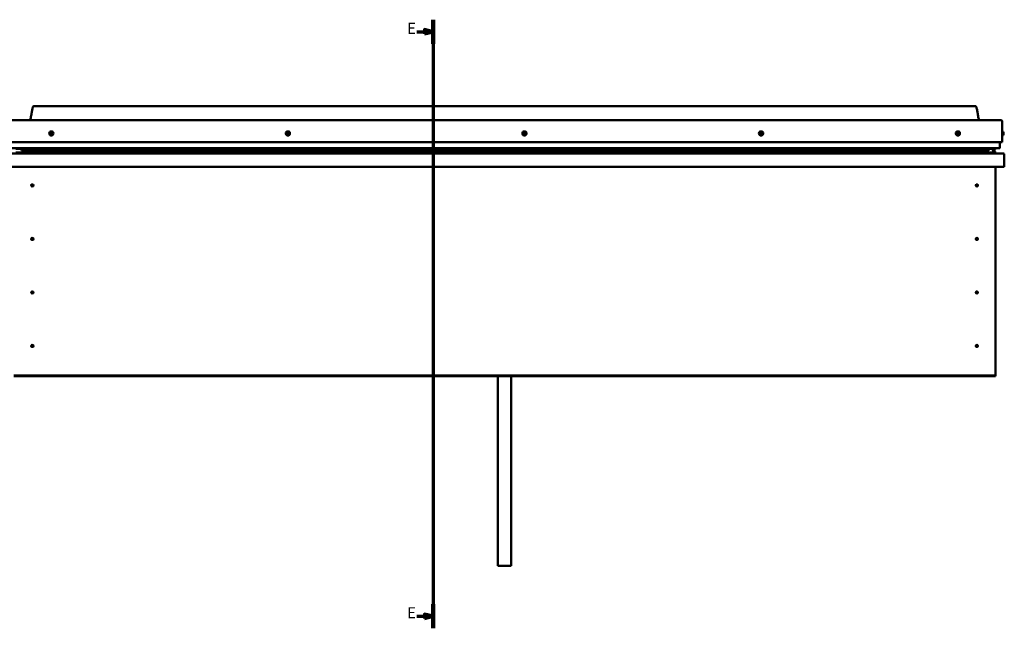
# Model space of a CAD drawing. Units: millimetres. Extents: x 23819 to 46089, y 21300 to 31364.
# Drawn here: x 24971 to 27197, y 24157 to 25533 of the extents above; entities that cross this region are included whole.
import ezdxf

# ---------------------------------------------------------------- set-up
doc = ezdxf.new("R2010")
doc.units = ezdxf.units.MM
doc.layers.add('Section Line (ISO)', color=7, linetype='Continuous', lineweight=70)
doc.layers.add('Visible (ISO)', color=7, linetype='Continuous', lineweight=50)
doc.styles.add('Label Text (ISO)', font='tahoma.ttf')

# ---------------------------------------------------------------- blocks, each defined once
blk = doc.blocks.new('2dTransSection2')
at = {"layer": 'Section Line (ISO)', "linetype": 'Continuous'}
for p, q in [((179.61, 622.19), (179.61, 346.9)), ((172.21, 616.73), (175.61, 616.73)), ((179.61, 616.73), (175.61, 617.73)), ((175.61, 617.73), (175.61, 615.73)), ((175.61, 616.73), (179.61, 616.73)), ((175.61, 615.73), (179.61, 616.73)), ((172.21, 352.36), (175.61, 352.36)), ((179.61, 352.36), (175.61, 353.36)), ((175.61, 353.36), (175.61, 351.36)), ((175.61, 352.36), (179.61, 352.36)), ((175.61, 351.36), (179.61, 352.36))]:
    blk.add_line(p, q, dxfattribs=at)
at = {"layer": 'Section Line (ISO)', "linetype": 'Continuous', "lineweight": 140}
for p, q in [((179.61, 622.19), (179.61, 611.27)), ((179.61, 357.82), (179.61, 346.9))]:
    blk.add_line(p, q, dxfattribs=at)
at = {"layer": 'Section Line (ISO)', "linetype": 'Continuous', "flags": 128}
for points in [[(175.61, 615.73), (179.61, 616.73), (175.61, 617.73), (175.61, 615.73)], [(175.61, 351.36), (179.61, 352.36), (175.61, 353.36), (175.61, 351.36)]]:
    blk.add_lwpolyline(points, dxfattribs=at)
at = {"layer": 'Section Line (ISO)'}
for points in [[(175.61, 615.73), (179.61, 616.73), (175.61, 617.73), (175.61, 615.73)], [(175.61, 351.36), (179.61, 352.36), (175.61, 353.36), (175.61, 351.36)]]:
    blk.add_solid(points, dxfattribs=at)
at = {"layer": 'Section Line (ISO)', "char_height": 5, "attachment_point": 7, "line_spacing_factor": 3.121614, "style": 'Label Text (ISO)'}
for insert in [(167.76, 614.23), (167.76, 349.86)]:
    blk.add_mtext('E', dxfattribs=dict(at, insert=insert))

msp = doc.modelspace()

# ---------------------------------------------------------------- linework, layer by layer
at = {"layer": 'Visible (ISO)'}
for p, q in [((25002.2, 25337.6), (27132.2, 25337.6)), ((24944.7, 25306.1), (27189.7, 25306.1)), ((27192.2, 25303.6), (27192.2, 25256.1)), ((27192.2, 25256.1), (27192.2, 25303.6)), ((27194.1, 25280.9), (27192.2, 25280.9)), ((27194.1, 25271.4), (27192.2, 25271.4)), ((27195.5, 25278.1), (27195.5, 25278.3)), ((27195.5, 25278.3), (27195.5, 25278.3)), ((27195.5, 25278.1), (27195.5, 25276.7)), ((27195.5, 25276.7), (27195.5, 25276.3)), ((27195.5, 25276.3), (27195.5, 25274.6)), ((27195.5, 25274.6), (27195.5, 25274.5)), ((27195.5, 25274.5), (27195.5, 25274.4)), ((27195.5, 25274.5), (27195.5, 25274.5)), ((27195.5, 25274.3), (27195.5, 25274.4)), ((27195.5, 25274.3), (27195.5, 25273.9)), ((24942.2, 25256.1), (27192.2, 25256.1)), ((27187.2, 25256.1), (27187.2, 25243.6)), ((27187.2, 25243.6), (27187.2, 25256.1)), ((24938.8, 25230.6), (27195.6, 25230.6)), ((24948.2, 25242.6), (27186.2, 25242.6)), ((24962.2, 25242.6), (27175.2, 25242.6)), ((24962.2, 25241.9), (27175.2, 25241.9)), ((24962.2, 25241.2), (27175.2, 25241.2)), ((24962.2, 25232.7), (27175.2, 25232.7)), ((24963.3, 25232.6), (25015.7, 25232.6)), ((24975, 25237.3), (27162.6, 25237.3)), ((25015.7, 25230.7), (25015.7, 25232.7)), ((25015.7, 25232.7), (25015.7, 25230.7)), ((27118.7, 25230.7), (27118.7, 25232.7)), ((27118.7, 25232.6), (27174.3, 25232.6)), ((27171.2, 25237.3), (27171.2, 25237.3)), ((27171.2, 25237.3), (27175.2, 25237.3)), ((27175.2, 25242.5), (27175.6, 25242.6)), ((27175.2, 25242.6), (27175.2, 25242.6)), ((27176.1, 25241.9), (27175.2, 25241.7)), ((27175.2, 25241.2), (27175.2, 25241.9)), ((27175.2, 25241.2), (27175.2, 25237.3)), ((27175.2, 25239.6), (27176.1, 25239.9)), ((27176.1, 25239.9), (27176.1, 25241.9)), ((27176.1, 25239.9), (27176.1, 25239.9)), ((27176.3, 25233), (27176.3, 25235)), ((27176.4, 25240.3), (27176.4, 25242.3)), ((27197.2, 25229), (27197.2, 25229.1)), ((27197.2, 25229.1), (27197.2, 25229.1)), ((27197.2, 25229), (27197.2, 25200.6)), ((27197.2, 25200.6), (24937.2, 25200.6)), ((27177.2, 25200.6), (27177.2, 24730.6)), ((24998.3, 25160.7), (24998.4, 25160.5)), ((24998.4, 25160.5), (24999.2, 25158.6)), ((27134.3, 25160.7), (27134.4, 25160.5)), ((27134.4, 25160.5), (27135.2, 25158.6)), ((25000.1, 25156.7), (24999.2, 25158.6)), ((25000.2, 25156.5), (25000.1, 25156.7)), ((27136.1, 25156.7), (27135.2, 25158.6)), ((27136.2, 25156.5), (27136.1, 25156.7)), ((24998.3, 25039.7), (24998.4, 25039.5)), ((24998.4, 25039.5), (24999.2, 25037.6)), ((25000.1, 25035.7), (24999.2, 25037.6)), ((25000.2, 25035.5), (25000.1, 25035.7)), ((27134.3, 25039.7), (27134.4, 25039.5)), ((27134.4, 25039.5), (27135.2, 25037.6)), ((27136.1, 25035.7), (27135.2, 25037.6)), ((27136.2, 25035.5), (27136.1, 25035.7)), ((24998.3, 24918.7), (24998.4, 24918.5)), ((24998.4, 24918.5), (24999.2, 24916.6)), ((25000.1, 24914.7), (24999.2, 24916.6)), ((25000.2, 24914.5), (25000.1, 24914.7)), ((27134.3, 24918.7), (27134.4, 24918.5)), ((27134.4, 24918.5), (27135.2, 24916.6)), ((27136.1, 24914.7), (27135.2, 24916.6)), ((27136.2, 24914.5), (27136.1, 24914.7)), ((24997.8, 24797.4), (24997.9, 24797.2)), ((24997.9, 24797.2), (24999.2, 24795.6)), ((25000.5, 24794), (24999.2, 24795.6)), ((25000.7, 24793.8), (25000.5, 24794)), ((27133.8, 24797.4), (27133.9, 24797.2)), ((27133.9, 24797.2), (27135.2, 24795.6)), ((27136.5, 24794), (27135.2, 24795.6)), ((27136.7, 24793.8), (27136.5, 24794)), ((27177.2, 24728.6), (24957.2, 24728.6)), ((24957.2, 24727.1), (27177.2, 24727.1)), ((26052.2, 24727.1), (26052.2, 24298.1)), ((26082.2, 24727.1), (26082.2, 24298.1)), ((27177.2, 24730.6), (27177.2, 24728.6)), ((27177.2, 24728.6), (27177.2, 24727.1)), ((26082.2, 24298.1), (26052.2, 24298.1))]:
    msp.add_line(p, q, dxfattribs=at)
for centre, radius in [((25042.2, 25276.1), 4.75), ((25577.2, 25276.1), 4.75), ((26112.2, 25276.1), 4.75), ((26647.2, 25276.1), 4.75), ((27092.2, 25276.1), 4.75), ((24999.2, 25158.6), 2.4), ((27135.2, 25158.6), 2.4), ((24999.2, 25037.6), 2.4), ((27135.2, 25037.6), 2.4), ((24999.2, 24916.6), 2.4), ((27135.2, 24916.6), 2.4), ((24999.2, 24795.6), 2.4), ((27135.2, 24795.6), 2.4)]:
    msp.add_circle(centre, radius, dxfattribs=at)
for centre, radius, start, end in [((27189.7, 25303.6), 2.5, 0, 90), ((27189.7, 25303.6), 2.5, 0, 90), ((25042.2, 25276.1), 2.21, 125.3091, 174.1604), ((25040.4, 25276.1), 0.45, 103.0765, 151.296), ((25040.4, 25276.1), 0.45, 208.1734, 256.393), ((25042.2, 25276.1), 2.21, 185.3091, 234.1604), ((25040.2, 25277.3), 0.787, 283.0765, 16.393), ((25040.1, 25274.9), 0.787, 343.0765, 76.393), ((25041.3, 25277.7), 0.45, 148.1734, 196.393), ((25041.3, 25274.6), 0.45, 163.0765, 211.296), ((25042.2, 25276.1), 2.21, 65.3091, 114.1604), ((25041.3, 25277.7), 0.45, 43.0765, 91.296), ((25041.3, 25274.6), 0.45, 268.1734, 316.393), ((25042.2, 25276.1), 2.21, 245.3091, 294.1604), ((25042.2, 25278.5), 0.787, 223.0765, 316.393), ((25042.2, 25273.7), 0.787, 43.0765, 136.393), ((25043.1, 25277.7), 0.45, 88.1734, 136.393), ((25043.1, 25274.5), 0.45, 223.0765, 271.296), ((25042.2, 25276.1), 2.21, 5.3091, 54.1604), ((25043.1, 25277.7), 0.45, 343.0765, 31.296), ((25044.3, 25277.3), 0.787, 163.0765, 256.393), ((25042.2, 25276.1), 2.21, 305.3091, 354.1604), ((25044.3, 25274.9), 0.787, 103.0765, 196.393), ((25043.1, 25274.5), 0.45, 328.1734, 16.393), ((25044, 25276.1), 0.45, 28.1734, 76.393), ((25044, 25276.1), 0.45, 283.0765, 331.296), ((25577.2, 25276.1), 2.21, 157.3136, 206.1649), ((25575.7, 25277), 0.45, 180.1779, 228.3975), ((25575.7, 25275.2), 0.45, 135.081, 183.3006), ((25577.2, 25276.1), 2.21, 97.3136, 146.1649), ((25575.7, 25277), 0.45, 75.081, 123.3006), ((25574.8, 25276), 0.787, 315.081, 48.3975), ((25575.7, 25275.2), 0.45, 240.1779, 288.3975), ((25577.2, 25276.1), 2.21, 217.3136, 266.1649), ((25576, 25278.2), 0.787, 255.081, 348.3975), ((25576.1, 25274), 0.787, 15.081, 108.3975), ((25577.2, 25277.9), 0.45, 120.1779, 168.3975), ((25577.3, 25274.3), 0.45, 195.081, 243.3006), ((25577.2, 25276.1), 2.21, 37.3136, 86.1649), ((25577.2, 25277.9), 0.45, 15.081, 63.3006), ((25577.2, 25276.1), 2.21, 277.3136, 326.1649), ((25577.3, 25274.3), 0.45, 300.1779, 348.3975), ((25578.4, 25278.2), 0.787, 195.081, 288.3975), ((25578.5, 25274.1), 0.787, 75.081, 168.3975), ((25578.8, 25277.1), 0.45, 60.1779, 108.3975), ((25578.8, 25275.3), 0.45, 255.081, 303.3006), ((25579.6, 25276.2), 0.787, 135.081, 228.3975), ((25578.8, 25277.1), 0.45, 315.081, 3.3006), ((25578.8, 25275.3), 0.45, 0.1779, 48.3975), ((25577.2, 25276.1), 2.21, 337.3136, 26.1649), ((26112.2, 25276.1), 2.21, 129.197, 178.0483), ((26110.4, 25276), 0.45, 106.9644, 155.1839), ((26110.4, 25276), 0.45, 212.0613, 260.2809), ((26112.2, 25276.1), 2.21, 189.197, 238.0483), ((26110.1, 25277.2), 0.787, 286.9644, 20.2809), ((26110.2, 25274.8), 0.787, 346.9644, 80.2809), ((26111.2, 25277.6), 0.45, 152.0613, 200.2809), ((26111.4, 25274.5), 0.45, 166.9644, 215.1839), ((26112.2, 25276.1), 2.21, 69.197, 118.0483), ((26111.2, 25277.6), 0.45, 46.9644, 95.1839), ((26112.1, 25278.5), 0.787, 226.9644, 320.2809), ((26111.4, 25274.5), 0.45, 272.0613, 320.2809), ((26112.2, 25276.1), 2.21, 249.197, 298.0483), ((26112.4, 25273.7), 0.787, 46.9644, 140.2809), ((26113, 25277.7), 0.45, 92.0613, 140.2809), ((26113.2, 25274.6), 0.45, 226.9644, 275.1839), ((26112.2, 25276.1), 2.21, 9.197, 58.0483), ((26113, 25277.7), 0.45, 346.9644, 35.1839), ((26114.2, 25277.4), 0.787, 166.9644, 260.2809), ((26112.2, 25276.1), 2.21, 309.197, 358.0483), ((26114.4, 25275), 0.787, 106.9644, 200.2809), ((26113.2, 25274.6), 0.45, 332.0613, 20.2809), ((26114, 25276.2), 0.45, 32.0613, 80.2809), ((26114, 25276.2), 0.45, 286.9644, 335.1839), ((26647.2, 25276.1), 2.21, 166.415, 215.2663), ((26645.5, 25276.7), 0.45, 189.2793, 237.4989), ((26647.2, 25276.1), 2.21, 106.415, 155.2663), ((26645.5, 25276.7), 0.45, 84.1824, 132.4019), ((26644.9, 25275.7), 0.787, 324.1824, 57.4989), ((26645.9, 25274.9), 0.45, 144.1824, 192.4019), ((26645.7, 25277.9), 0.787, 264.1824, 357.4989), ((26645.9, 25274.9), 0.45, 249.2793, 297.4989), ((26647.2, 25276.1), 2.21, 226.415, 275.2663), ((26646.4, 25273.8), 0.787, 24.1824, 117.4989), ((26646.9, 25277.9), 0.45, 129.2793, 177.4989), ((26647.2, 25276.1), 2.21, 46.415, 95.2663), ((26646.9, 25277.9), 0.45, 24.1824, 72.4019), ((26647.6, 25274.3), 0.45, 204.1824, 252.4019), ((26648, 25278.4), 0.787, 204.1824, 297.4989), ((26647.2, 25276.1), 2.21, 286.415, 335.2663), ((26647.6, 25274.3), 0.45, 309.2793, 357.4989), ((26648.8, 25274.3), 0.787, 84.1824, 177.4989), ((26648.6, 25277.3), 0.45, 69.2793, 117.4989), ((26649.6, 25276.6), 0.787, 144.1824, 237.4989), ((26648.9, 25275.5), 0.45, 264.1824, 312.4019), ((26647.2, 25276.1), 2.21, 346.415, 35.2663), ((26648.6, 25277.3), 0.45, 324.1824, 12.4019), ((26648.9, 25275.5), 0.45, 9.2793, 57.4989), ((27092.2, 25276.1), 2.21, 125.3091, 174.1604), ((27090.4, 25276.1), 0.45, 103.0765, 151.296), ((27090.4, 25276.1), 0.45, 208.1734, 256.393), ((27092.2, 25276.1), 2.21, 185.3091, 234.1604), ((27090.2, 25277.3), 0.787, 283.0765, 16.393), ((27090.1, 25274.9), 0.787, 343.0765, 76.393), ((27091.3, 25277.7), 0.45, 148.1734, 196.393), ((27091.3, 25274.6), 0.45, 163.0765, 211.296), ((27092.2, 25276.1), 2.21, 65.3091, 114.1604), ((27091.3, 25277.7), 0.45, 43.0765, 91.296), ((27091.3, 25274.6), 0.45, 268.1734, 316.393), ((27092.2, 25276.1), 2.21, 245.3091, 294.1604), ((27092.2, 25278.5), 0.787, 223.0765, 316.393), ((27092.2, 25273.7), 0.787, 43.0765, 136.393), ((27093.1, 25277.7), 0.45, 88.1734, 136.393), ((27093.1, 25274.5), 0.45, 223.0765, 271.296), ((27092.2, 25276.1), 2.21, 5.3091, 54.1604), ((27093.1, 25277.7), 0.45, 343.0765, 31.296), ((27094.3, 25277.3), 0.787, 163.0765, 256.393), ((27092.2, 25276.1), 2.21, 305.3091, 354.1604), ((27094.3, 25274.9), 0.787, 103.0765, 196.393), ((27093.1, 25274.5), 0.45, 328.1734, 16.393), ((27094, 25276.1), 0.45, 28.1734, 76.393), ((27094, 25276.1), 0.45, 283.0765, 331.296), ((27194.1, 25280.7), 0.2, 35.6853, 90), ((27194.1, 25271.6), 0.2, 270, 324.3147), ((27187.8, 25276.1), 8, 16.0077, 35.6853), ((27187.8, 25276.1), 8, 324.3147, 343.9923), ((25015.6, 25230.7), 0.1, 270, 0), ((25015.6, 25230.7), 0.1, 270, 0), ((27118.8, 25230.7), 0.1, 180, 270), ((27186.2, 25243.6), 1, 270, 0), ((27186.2, 25243.6), 1, 270, 0), ((27195.6, 25229), 1.6, 3.5833, 90), ((24999.2, 25158.6), 2.05, 20.6571, 114.3885), ((27135.2, 25158.6), 2.05, 20.6571, 114.3885), ((24999.2, 25158.6), 2.05, 200.6571, 294.3885), ((27135.2, 25158.6), 2.05, 200.6571, 294.3885), ((24999.2, 25037.6), 2.05, 200.6571, 294.3885), ((24999.2, 25037.6), 2.05, 20.6571, 114.3885), ((27135.2, 25037.6), 2.05, 200.6571, 294.3885), ((27135.2, 25037.6), 2.05, 20.6571, 114.3885), ((24999.2, 24916.6), 2.05, 200.6571, 294.3885), ((24999.2, 24916.6), 2.05, 20.6571, 114.3885), ((27135.2, 24916.6), 2.05, 200.6571, 294.3885), ((27135.2, 24916.6), 2.05, 20.6571, 114.3885), ((24999.2, 24795.6), 2.05, 215.871, 309.6024), ((24999.2, 24795.6), 2.05, 35.871, 129.6024), ((27135.2, 24795.6), 2.05, 215.871, 309.6024), ((27135.2, 24795.6), 2.05, 35.871, 129.6024)]:
    msp.add_arc(centre, radius, start, end, dxfattribs=at)
for centre, major_axis, start_param, end_param in [((24969.3, 25239.2), (5.67, -1.96), 6.166051, 6.326388), ((27168.3, 25239.2), (-5.67, -1.96), 6.239982, 6.400319), ((27168.3, 25239.2), (-5.67, -1.96), 1.933724, 1.976928)]:
    msp.add_ellipse(centre, major_axis=major_axis, ratio=0.499999, start_param=start_param, end_param=end_param, dxfattribs=at)
for points, degree, knots in [([(24994.2, 25306.1), (24994.4, 25306.6), (24994.6, 25307), (24995.2, 25308.7), (24995.4, 25309.9), (24996.5, 25314.6), (24997, 25318.2), (24998, 25324.5), (24998.5, 25327.2), (24999.2, 25331.2), (24999.5, 25332.5), (25000, 25334.6), (25000.2, 25335.2), (25000.6, 25336.2), (25000.8, 25336.6), (25001.1, 25337.1), (25001.2, 25337.3), (25001.5, 25337.4), (25001.6, 25337.5), (25001.8, 25337.6), (25002, 25337.6), (25002.2, 25337.6), (25002.2, 25337.6), (25002.2, 25337.6)], 3, [57.772398, 57.772398, 57.772398, 57.772398, 57.923388, 57.923388, 58.28717, 58.28717, 59.377226, 59.377226, 60.196224, 60.196224, 60.608352, 60.608352, 60.819701, 60.819701, 60.932397, 60.932397, 60.997375, 60.997375, 61.027563, 61.027563, 61.078772, 61.078772, 61.085193, 61.085193, 61.085193, 61.085193]), ([(27140.3, 25306.1), (27140.1, 25306.5), (27139.9, 25307), (27139.4, 25308.5), (27139.1, 25309.6), (27138.1, 25314.1), (27137.6, 25317.5), (27136.6, 25323.7), (27136.1, 25326.6), (27135.3, 25330.8), (27135, 25332.2), (27134.5, 25334.4), (27134.3, 25335.1), (27133.9, 25336.1), (27133.7, 25336.5), (27133.4, 25337), (27133.3, 25337.2), (27133, 25337.4), (27132.9, 25337.5), (27132.7, 25337.6), (27132.5, 25337.6), (27132.3, 25337.6), (27132.3, 25337.6), (27132.2, 25337.6)], 3, [65.270835, 65.270835, 65.270835, 65.270835, 65.409697, 65.409697, 65.754057, 65.754057, 66.785948, 66.785948, 67.649822, 67.649822, 68.084041, 68.084041, 68.306288, 68.306288, 68.424303, 68.424303, 68.491837, 68.491837, 68.524341, 68.524341, 68.575608, 68.575608, 68.583602, 68.583602, 68.583602, 68.583602]), ([(25040, 25275.9), (25040, 25276), (25040, 25276), (25040, 25276.1), (25040, 25276.2), (25040, 25276.3), (25040, 25276.3), (25040, 25276.3)], 3, [0.17438702, 0.17438702, 0.17438702, 0.17438702, 0.18896797, 0.18896797, 0.20586323, 0.20586323, 0.21737852, 0.21737852, 0.21737852, 0.21737852]), ([(25041.3, 25274.1), (25041.3, 25274.1), (25041.2, 25274.1), (25041.1, 25274.2), (25041.1, 25274.2), (25041, 25274.3), (25041, 25274.3), (25040.9, 25274.3)], 3, [0.17438702, 0.17438702, 0.17438702, 0.17438702, 0.18896797, 0.18896797, 0.20586323, 0.20586323, 0.21737852, 0.21737852, 0.21737852, 0.21737852]), ([(25041, 25277.9), (25041, 25278), (25041, 25278), (25041.1, 25278.1), (25041.2, 25278.1), (25041.3, 25278.1), (25041.3, 25278.1), (25041.3, 25278.1)], 3, [0.17438702, 0.17438702, 0.17438702, 0.17438702, 0.18896797, 0.18896797, 0.20586323, 0.20586323, 0.21737851, 0.21737851, 0.21737851, 0.21737851]), ([(25043.5, 25274.3), (25043.5, 25274.3), (25043.5, 25274.2), (25043.4, 25274.2), (25043.3, 25274.1), (25043.2, 25274.1), (25043.2, 25274.1), (25043.1, 25274.1)], 3, [0.17438702, 0.17438702, 0.17438702, 0.17438702, 0.18896797, 0.18896797, 0.20586323, 0.20586323, 0.21737852, 0.21737852, 0.21737852, 0.21737852]), ([(25043.2, 25278.1), (25043.2, 25278.1), (25043.3, 25278.1), (25043.4, 25278.1), (25043.4, 25278), (25043.5, 25278), (25043.5, 25277.9), (25043.5, 25277.9)], 3, [0.17438702, 0.17438702, 0.17438702, 0.17438702, 0.18896797, 0.18896797, 0.20586323, 0.20586323, 0.21737851, 0.21737851, 0.21737851, 0.21737851]), ([(25044.4, 25276.3), (25044.5, 25276.3), (25044.5, 25276.2), (25044.5, 25276.1), (25044.5, 25276.1), (25044.5, 25276), (25044.5, 25275.9), (25044.4, 25275.9)], 3, [0.17438702, 0.17438702, 0.17438702, 0.17438702, 0.18896797, 0.18896797, 0.20586323, 0.20586323, 0.21737852, 0.21737852, 0.21737852, 0.21737852]), ([(25575.2, 25277), (25575.2, 25277), (25575.2, 25277.1), (25575.2, 25277.2), (25575.3, 25277.2), (25575.3, 25277.3), (25575.4, 25277.3), (25575.4, 25277.3)], 3, [0.17438702, 0.17438702, 0.17438702, 0.17438702, 0.18896797, 0.18896797, 0.20586323, 0.20586323, 0.21737851, 0.21737851, 0.21737851, 0.21737851]), ([(25575.5, 25274.8), (25575.4, 25274.8), (25575.4, 25274.8), (25575.3, 25274.9), (25575.3, 25275), (25575.3, 25275.1), (25575.3, 25275.1), (25575.3, 25275.1)], 3, [0.17438702, 0.17438702, 0.17438702, 0.17438702, 0.18896797, 0.18896797, 0.20586323, 0.20586323, 0.21737852, 0.21737852, 0.21737852, 0.21737852]), ([(25577, 25278.3), (25577, 25278.3), (25577, 25278.3), (25577.2, 25278.4), (25577.2, 25278.4), (25577.3, 25278.3), (25577.3, 25278.3), (25577.4, 25278.3)], 3, [0.17438702, 0.17438702, 0.17438702, 0.17438702, 0.18896797, 0.18896797, 0.20586323, 0.20586323, 0.21737851, 0.21737851, 0.21737851, 0.21737851]), ([(25577.5, 25273.9), (25577.5, 25273.9), (25577.4, 25273.9), (25577.3, 25273.9), (25577.3, 25273.9), (25577.2, 25273.9), (25577.1, 25273.9), (25577.1, 25273.9)], 3, [0.17438702, 0.17438702, 0.17438702, 0.17438702, 0.18896797, 0.18896797, 0.20586323, 0.20586323, 0.21737852, 0.21737852, 0.21737852, 0.21737852]), ([(25579, 25277.5), (25579, 25277.4), (25579.1, 25277.4), (25579.1, 25277.3), (25579.2, 25277.3), (25579.2, 25277.2), (25579.2, 25277.1), (25579.2, 25277.1)], 3, [0.17438702, 0.17438702, 0.17438702, 0.17438702, 0.18896797, 0.18896797, 0.20586323, 0.20586323, 0.21737852, 0.21737852, 0.21737852, 0.21737852]), ([(25579.3, 25275.3), (25579.3, 25275.2), (25579.3, 25275.2), (25579.2, 25275.1), (25579.2, 25275), (25579.1, 25274.9), (25579.1, 25274.9), (25579.1, 25274.9)], 3, [0.17438702, 0.17438702, 0.17438702, 0.17438702, 0.18896797, 0.18896797, 0.20586323, 0.20586323, 0.21737852, 0.21737852, 0.21737852, 0.21737852]), ([(26110.1, 25275.8), (26110, 25275.8), (26110, 25275.8), (26110, 25276), (26110, 25276), (26110, 25276.1), (26110, 25276.2), (26110, 25276.2)], 3, [0.17438702, 0.17438702, 0.17438702, 0.17438702, 0.18896797, 0.18896797, 0.20586323, 0.20586323, 0.21737852, 0.21737852, 0.21737852, 0.21737852]), ([(26110.8, 25277.8), (26110.9, 25277.9), (26110.9, 25277.9), (26111, 25278), (26111, 25278), (26111.1, 25278), (26111.2, 25278.1), (26111.2, 25278.1)], 3, [0.17438702, 0.17438702, 0.17438702, 0.17438702, 0.18896797, 0.18896797, 0.20586323, 0.20586323, 0.21737851, 0.21737851, 0.21737851, 0.21737851]), ([(26111.5, 25274.1), (26111.4, 25274), (26111.4, 25274.1), (26111.2, 25274.1), (26111.2, 25274.1), (26111.1, 25274.2), (26111.1, 25274.2), (26111.1, 25274.2)], 3, [0.17438702, 0.17438702, 0.17438702, 0.17438702, 0.18896797, 0.18896797, 0.20586323, 0.20586323, 0.21737852, 0.21737852, 0.21737852, 0.21737852]), ([(26113, 25278.2), (26113.1, 25278.2), (26113.1, 25278.2), (26113.2, 25278.1), (26113.3, 25278.1), (26113.4, 25278), (26113.4, 25278), (26113.4, 25278)], 3, [0.17438702, 0.17438702, 0.17438702, 0.17438702, 0.18896797, 0.18896797, 0.20586323, 0.20586323, 0.21737851, 0.21737851, 0.21737851, 0.21737851]), ([(26113.6, 25274.4), (26113.6, 25274.4), (26113.6, 25274.3), (26113.5, 25274.2), (26113.4, 25274.2), (26113.4, 25274.2), (26113.3, 25274.2), (26113.3, 25274.2)], 3, [0.17438702, 0.17438702, 0.17438702, 0.17438702, 0.18896797, 0.18896797, 0.20586323, 0.20586323, 0.21737852, 0.21737852, 0.21737852, 0.21737852]), ([(26114.4, 25276.5), (26114.4, 25276.4), (26114.5, 25276.4), (26114.5, 25276.3), (26114.5, 25276.2), (26114.5, 25276.1), (26114.5, 25276.1), (26114.4, 25276)], 3, [0.17438702, 0.17438702, 0.17438702, 0.17438702, 0.18896797, 0.18896797, 0.20586323, 0.20586323, 0.21737852, 0.21737852, 0.21737852, 0.21737852]), ([(26645.1, 25276.6), (26645.1, 25276.7), (26645.1, 25276.7), (26645.1, 25276.8), (26645.1, 25276.9), (26645.2, 25277), (26645.2, 25277), (26645.2, 25277)], 3, [0.17438702, 0.17438702, 0.17438702, 0.17438702, 0.18896797, 0.18896797, 0.20586323, 0.20586323, 0.21737851, 0.21737851, 0.21737851, 0.21737851]), ([(26645.7, 25274.5), (26645.7, 25274.5), (26645.6, 25274.6), (26645.5, 25274.6), (26645.5, 25274.7), (26645.5, 25274.8), (26645.4, 25274.8), (26645.4, 25274.8)], 3, [0.17438702, 0.17438702, 0.17438702, 0.17438702, 0.18896797, 0.18896797, 0.20586323, 0.20586323, 0.21737852, 0.21737852, 0.21737852, 0.21737852]), ([(26646.6, 25278.2), (26646.7, 25278.3), (26646.7, 25278.3), (26646.8, 25278.3), (26646.9, 25278.3), (26647, 25278.3), (26647, 25278.3), (26647, 25278.3)], 3, [0.17438702, 0.17438702, 0.17438702, 0.17438702, 0.18896797, 0.18896797, 0.20586323, 0.20586323, 0.21737851, 0.21737851, 0.21737851, 0.21737851]), ([(26647.9, 25274), (26647.8, 25274), (26647.8, 25273.9), (26647.7, 25273.9), (26647.6, 25273.9), (26647.5, 25273.9), (26647.5, 25273.9), (26647.4, 25273.9)], 3, [0.17438702, 0.17438702, 0.17438702, 0.17438702, 0.18896797, 0.18896797, 0.20586323, 0.20586323, 0.21737852, 0.21737852, 0.21737852, 0.21737852]), ([(26648.8, 25277.7), (26648.8, 25277.7), (26648.9, 25277.7), (26648.9, 25277.6), (26649, 25277.5), (26649, 25277.5), (26649, 25277.4), (26649, 25277.4)], 3, [0.17438702, 0.17438702, 0.17438702, 0.17438702, 0.18896797, 0.18896797, 0.20586323, 0.20586323, 0.21737852, 0.21737852, 0.21737852, 0.21737852]), ([(26649.4, 25275.6), (26649.4, 25275.5), (26649.4, 25275.5), (26649.4, 25275.4), (26649.3, 25275.3), (26649.3, 25275.2), (26649.3, 25275.2), (26649.2, 25275.2)], 3, [0.17438702, 0.17438702, 0.17438702, 0.17438702, 0.18896797, 0.18896797, 0.20586323, 0.20586323, 0.21737852, 0.21737852, 0.21737852, 0.21737852]), ([(27090, 25275.9), (27090, 25276), (27090, 25276), (27090, 25276.1), (27090, 25276.2), (27090, 25276.3), (27090, 25276.3), (27090, 25276.3)], 3, [0.17438702, 0.17438702, 0.17438702, 0.17438702, 0.18896797, 0.18896797, 0.20586323, 0.20586323, 0.21737852, 0.21737852, 0.21737852, 0.21737852]), ([(27091.3, 25274.1), (27091.3, 25274.1), (27091.2, 25274.1), (27091.1, 25274.2), (27091.1, 25274.2), (27091, 25274.3), (27091, 25274.3), (27090.9, 25274.3)], 3, [0.17438702, 0.17438702, 0.17438702, 0.17438702, 0.18896797, 0.18896797, 0.20586323, 0.20586323, 0.21737852, 0.21737852, 0.21737852, 0.21737852]), ([(27091, 25277.9), (27091, 25278), (27091, 25278), (27091.1, 25278.1), (27091.2, 25278.1), (27091.3, 25278.1), (27091.3, 25278.1), (27091.3, 25278.1)], 3, [0.17438702, 0.17438702, 0.17438702, 0.17438702, 0.18896797, 0.18896797, 0.20586323, 0.20586323, 0.21737851, 0.21737851, 0.21737851, 0.21737851]), ([(27093.5, 25274.3), (27093.5, 25274.3), (27093.5, 25274.2), (27093.4, 25274.2), (27093.3, 25274.1), (27093.2, 25274.1), (27093.2, 25274.1), (27093.1, 25274.1)], 3, [0.17438702, 0.17438702, 0.17438702, 0.17438702, 0.18896797, 0.18896797, 0.20586323, 0.20586323, 0.21737852, 0.21737852, 0.21737852, 0.21737852]), ([(27093.2, 25278.1), (27093.2, 25278.1), (27093.3, 25278.1), (27093.4, 25278.1), (27093.4, 25278), (27093.5, 25278), (27093.5, 25277.9), (27093.5, 25277.9)], 3, [0.17438702, 0.17438702, 0.17438702, 0.17438702, 0.18896797, 0.18896797, 0.20586323, 0.20586323, 0.21737851, 0.21737851, 0.21737851, 0.21737851]), ([(27094.4, 25276.3), (27094.5, 25276.3), (27094.5, 25276.2), (27094.5, 25276.1), (27094.5, 25276.1), (27094.5, 25276), (27094.5, 25275.9), (27094.4, 25275.9)], 3, [0.17438702, 0.17438702, 0.17438702, 0.17438702, 0.18896797, 0.18896797, 0.20586323, 0.20586323, 0.21737852, 0.21737852, 0.21737852, 0.21737852]), ([(27195.5, 25278.1), (27195.5, 25278.1), (27195.5, 25278.2), (27195.5, 25278.2), (27195.5, 25278.3), (27195.5, 25278.3), (27195.5, 25278.3), (27195.5, 25278.3)], 3, [0.17438702, 0.17438702, 0.17438702, 0.17438702, 0.18896797, 0.18896797, 0.20586323, 0.20586323, 0.21737852, 0.21737852, 0.21737852, 0.21737852]), ([(27195.5, 25276.3), (27195.5, 25276.4), (27195.5, 25276.4), (27195.5, 25276.5), (27195.5, 25276.6), (27195.5, 25276.7), (27195.5, 25276.7), (27195.5, 25276.7)], 3, [0.17438702, 0.17438702, 0.17438702, 0.17438702, 0.18896797, 0.18896797, 0.20586323, 0.20586323, 0.21737852, 0.21737852, 0.21737852, 0.21737852]), ([(27195.5, 25274.3), (27195.5, 25274.3), (27195.5, 25274.3), (27195.5, 25274.4), (27195.5, 25274.4), (27195.5, 25274.5), (27195.5, 25274.5), (27195.5, 25274.6)], 3, [0.17438702, 0.17438702, 0.17438702, 0.17438702, 0.18896797, 0.18896797, 0.20586323, 0.20586323, 0.21737851, 0.21737851, 0.21737851, 0.21737851]), ([(27173.5, 25232.7), (27173.6, 25232.7), (27173.8, 25232.7), (27174, 25232.6), (27174.2, 25232.6), (27174.3, 25232.6)], 3, [-1.2256048, -1.2256048, -1.2256048, -1.2256048, -1.1751675, -1.1751675, -1.1155138, -1.1155138, -1.1155138, -1.1155138]), ([(27174.3, 25232.6), (27174.9, 25232.6), (27175.4, 25232.7), (27175.9, 25232.8), (27176.1, 25232.8), (27176.2, 25232.9), (27176.2, 25232.9), (27176.3, 25232.9), (27176.3, 25232.9), (27176.3, 25233), (27176.3, 25233), (27176.3, 25233), (27176.3, 25233), (27176.3, 25233)], 3, [-1.1155138, -1.1155138, -1.1155138, -1.1155138, -0.8493158, -0.8493158, -0.7576121, -0.7576121, -0.7289564, -0.7289564, -0.716389, -0.716389, -0.7088084, -0.7088084, -0.7032035, -0.7032035, -0.7032035, -0.7032035]), ([(27175.2, 25235.6), (27176.2, 25235.3), (27176.7, 25235), (27176.2, 25234.8), (27175.2, 25234.7), (27175.2, 25234.7)], 4, [0.2659902, 0.2659902, 0.2659902, 0.2659902, 0.2659902, 0.4872892, 0.4876789, 0.4876789, 0.4876789, 0.4876789, 0.4876789]), ([(27176.1, 25239.9), (27176.2, 25240), (27176.3, 25240.1), (27176.3, 25240.2), (27176.3, 25240.2), (27176.4, 25240.2), (27176.4, 25240.3), (27176.4, 25240.3), (27176.4, 25240.3), (27176.4, 25240.3)], 3, [-0.225594, -0.225594, -0.225594, -0.225594, -0.1663843, -0.1663843, -0.15089972, -0.15089972, -0.14204446, -0.14204446, -0.13961731, -0.13961731, -0.13961731, -0.13961731]), ([(24997.2, 25159.1), (24997.2, 25159.2), (24997.2, 25159.3), (24997.3, 25159.5), (24997.3, 25159.7), (24997.5, 25160), (24997.6, 25160.2), (24997.9, 25160.5), (24998, 25160.5), (24998.1, 25160.6), (24998.2, 25160.7), (24998.3, 25160.7)], 3, [0.9722954, 0.9722954, 0.9722954, 0.9722954, 1.054543, 1.054543, 1.1645704, 1.1645704, 1.2620554, 1.2620554, 1.289972, 1.289972, 1.3178886, 1.3178886, 1.3178886, 1.3178886]), ([(27133.2, 25159.1), (27133.2, 25159.2), (27133.2, 25159.3), (27133.3, 25159.5), (27133.3, 25159.7), (27133.5, 25160), (27133.6, 25160.2), (27133.9, 25160.5), (27134, 25160.5), (27134.1, 25160.6), (27134.2, 25160.7), (27134.3, 25160.7)], 3, [0.9722954, 0.9722954, 0.9722954, 0.9722954, 1.054543, 1.054543, 1.1645704, 1.1645704, 1.2620554, 1.2620554, 1.289972, 1.289972, 1.3178886, 1.3178886, 1.3178886, 1.3178886]), ([(24997.3, 25157.9), (24997.3, 25157.9), (24997.3, 25157.9), (24997.3, 25158), (24997.2, 25158.2), (24997.2, 25158.5), (24997.2, 25158.7), (24997.2, 25159), (24997.2, 25159), (24997.2, 25159.1)], 3, [1.0296095, 1.0296095, 1.0296095, 1.0296095, 1.1266468, 1.1266468, 1.3399415, 1.3399415, 1.5532361, 1.5532361, 1.5988171, 1.5988171, 1.5988171, 1.5988171]), ([(25001.2, 25158.2), (25001.2, 25158.1), (25001.2, 25158), (25001.2, 25157.7), (25001.2, 25157.5), (25001, 25157.2), (25000.9, 25157), (25000.6, 25156.8), (25000.5, 25156.7), (25000.4, 25156.6), (25000.3, 25156.5), (25000.2, 25156.5)], 3, [0.9725494, 0.9725494, 0.9725494, 0.9725494, 1.0547969, 1.0547969, 1.1648244, 1.1648244, 1.2623094, 1.2623094, 1.290226, 1.290226, 1.3181426, 1.3181426, 1.3181426, 1.3181426]), ([(25001.2, 25159.3), (25001.2, 25159.3), (25001.2, 25159.3), (25001.2, 25159.2), (25001.2, 25159.1), (25001.3, 25158.8), (25001.3, 25158.6), (25001.3, 25158.3), (25001.2, 25158.2), (25001.2, 25158.2)], 3, [1.0298299, 1.0298299, 1.0298299, 1.0298299, 1.1268672, 1.1268672, 1.3401618, 1.3401618, 1.5534565, 1.5534565, 1.5990374, 1.5990374, 1.5990374, 1.5990374]), ([(27133.3, 25157.9), (27133.3, 25157.9), (27133.3, 25157.9), (27133.3, 25158), (27133.2, 25158.2), (27133.2, 25158.5), (27133.2, 25158.7), (27133.2, 25159), (27133.2, 25159), (27133.2, 25159.1)], 3, [1.0296095, 1.0296095, 1.0296095, 1.0296095, 1.1266468, 1.1266468, 1.3399415, 1.3399415, 1.5532361, 1.5532361, 1.5988171, 1.5988171, 1.5988171, 1.5988171]), ([(27137.2, 25158.2), (27137.2, 25158.1), (27137.2, 25158), (27137.2, 25157.7), (27137.2, 25157.5), (27137, 25157.2), (27136.9, 25157), (27136.6, 25156.8), (27136.5, 25156.7), (27136.4, 25156.6), (27136.3, 25156.5), (27136.2, 25156.5)], 3, [0.9725494, 0.9725494, 0.9725494, 0.9725494, 1.0547969, 1.0547969, 1.1648244, 1.1648244, 1.2623094, 1.2623094, 1.290226, 1.290226, 1.3181426, 1.3181426, 1.3181426, 1.3181426]), ([(27137.2, 25159.3), (27137.2, 25159.3), (27137.2, 25159.3), (27137.2, 25159.2), (27137.2, 25159.1), (27137.3, 25158.8), (27137.3, 25158.6), (27137.3, 25158.3), (27137.2, 25158.2), (27137.2, 25158.2)], 3, [1.0298299, 1.0298299, 1.0298299, 1.0298299, 1.1268672, 1.1268672, 1.3401618, 1.3401618, 1.5534565, 1.5534565, 1.5990374, 1.5990374, 1.5990374, 1.5990374]), ([(24997.2, 25038.1), (24997.2, 25038.2), (24997.2, 25038.3), (24997.3, 25038.5), (24997.3, 25038.7), (24997.5, 25039), (24997.6, 25039.2), (24997.9, 25039.5), (24998, 25039.5), (24998.1, 25039.6), (24998.2, 25039.7), (24998.3, 25039.7)], 3, [0.9722954, 0.9722954, 0.9722954, 0.9722954, 1.054543, 1.054543, 1.1645704, 1.1645704, 1.2620554, 1.2620554, 1.289972, 1.289972, 1.3178886, 1.3178886, 1.3178886, 1.3178886]), ([(24997.3, 25036.9), (24997.3, 25036.9), (24997.3, 25036.9), (24997.3, 25037), (24997.2, 25037.2), (24997.2, 25037.5), (24997.2, 25037.7), (24997.2, 25038), (24997.2, 25038), (24997.2, 25038.1)], 3, [1.0296095, 1.0296095, 1.0296095, 1.0296095, 1.1266468, 1.1266468, 1.3399415, 1.3399415, 1.5532361, 1.5532361, 1.5988171, 1.5988171, 1.5988171, 1.5988171]), ([(25001.2, 25037.2), (25001.2, 25037.1), (25001.2, 25037), (25001.2, 25036.7), (25001.2, 25036.5), (25001, 25036.2), (25000.9, 25036), (25000.6, 25035.8), (25000.5, 25035.7), (25000.4, 25035.6), (25000.3, 25035.5), (25000.2, 25035.5)], 3, [0.9725494, 0.9725494, 0.9725494, 0.9725494, 1.0547969, 1.0547969, 1.1648244, 1.1648244, 1.2623094, 1.2623094, 1.290226, 1.290226, 1.3181426, 1.3181426, 1.3181426, 1.3181426]), ([(25001.2, 25038.3), (25001.2, 25038.3), (25001.2, 25038.3), (25001.2, 25038.2), (25001.2, 25038.1), (25001.3, 25037.8), (25001.3, 25037.6), (25001.3, 25037.3), (25001.2, 25037.2), (25001.2, 25037.2)], 3, [1.0298299, 1.0298299, 1.0298299, 1.0298299, 1.1268672, 1.1268672, 1.3401618, 1.3401618, 1.5534565, 1.5534565, 1.5990374, 1.5990374, 1.5990374, 1.5990374]), ([(27133.2, 25038.1), (27133.2, 25038.2), (27133.2, 25038.3), (27133.3, 25038.5), (27133.3, 25038.7), (27133.5, 25039), (27133.6, 25039.2), (27133.9, 25039.5), (27134, 25039.5), (27134.1, 25039.6), (27134.2, 25039.7), (27134.3, 25039.7)], 3, [0.9722954, 0.9722954, 0.9722954, 0.9722954, 1.054543, 1.054543, 1.1645704, 1.1645704, 1.2620554, 1.2620554, 1.289972, 1.289972, 1.3178886, 1.3178886, 1.3178886, 1.3178886]), ([(27133.3, 25036.9), (27133.3, 25036.9), (27133.3, 25036.9), (27133.3, 25037), (27133.2, 25037.2), (27133.2, 25037.5), (27133.2, 25037.7), (27133.2, 25038), (27133.2, 25038), (27133.2, 25038.1)], 3, [1.0296095, 1.0296095, 1.0296095, 1.0296095, 1.1266468, 1.1266468, 1.3399415, 1.3399415, 1.5532361, 1.5532361, 1.5988171, 1.5988171, 1.5988171, 1.5988171]), ([(27137.2, 25037.2), (27137.2, 25037.1), (27137.2, 25037), (27137.2, 25036.7), (27137.2, 25036.5), (27137, 25036.2), (27136.9, 25036), (27136.6, 25035.8), (27136.5, 25035.7), (27136.4, 25035.6), (27136.3, 25035.5), (27136.2, 25035.5)], 3, [0.9725494, 0.9725494, 0.9725494, 0.9725494, 1.0547969, 1.0547969, 1.1648244, 1.1648244, 1.2623094, 1.2623094, 1.290226, 1.290226, 1.3181426, 1.3181426, 1.3181426, 1.3181426]), ([(27137.2, 25038.3), (27137.2, 25038.3), (27137.2, 25038.3), (27137.2, 25038.2), (27137.2, 25038.1), (27137.3, 25037.8), (27137.3, 25037.6), (27137.3, 25037.3), (27137.2, 25037.2), (27137.2, 25037.2)], 3, [1.0298299, 1.0298299, 1.0298299, 1.0298299, 1.1268672, 1.1268672, 1.3401618, 1.3401618, 1.5534565, 1.5534565, 1.5990374, 1.5990374, 1.5990374, 1.5990374]), ([(24997.2, 24917.1), (24997.2, 24917.2), (24997.2, 24917.3), (24997.3, 24917.5), (24997.3, 24917.7), (24997.5, 24918), (24997.6, 24918.2), (24997.9, 24918.5), (24998, 24918.5), (24998.1, 24918.6), (24998.2, 24918.7), (24998.3, 24918.7)], 3, [0.9722954, 0.9722954, 0.9722954, 0.9722954, 1.054543, 1.054543, 1.1645704, 1.1645704, 1.2620554, 1.2620554, 1.289972, 1.289972, 1.3178886, 1.3178886, 1.3178886, 1.3178886]), ([(24997.3, 24915.9), (24997.3, 24915.9), (24997.3, 24915.9), (24997.3, 24916), (24997.2, 24916.2), (24997.2, 24916.5), (24997.2, 24916.7), (24997.2, 24917), (24997.2, 24917), (24997.2, 24917.1)], 3, [1.0296095, 1.0296095, 1.0296095, 1.0296095, 1.1266468, 1.1266468, 1.3399415, 1.3399415, 1.5532361, 1.5532361, 1.5988171, 1.5988171, 1.5988171, 1.5988171]), ([(25001.2, 24916.2), (25001.2, 24916.1), (25001.2, 24916), (25001.2, 24915.7), (25001.2, 24915.5), (25001, 24915.2), (25000.9, 24915), (25000.6, 24914.8), (25000.5, 24914.7), (25000.4, 24914.6), (25000.3, 24914.5), (25000.2, 24914.5)], 3, [0.9725494, 0.9725494, 0.9725494, 0.9725494, 1.0547969, 1.0547969, 1.1648244, 1.1648244, 1.2623094, 1.2623094, 1.290226, 1.290226, 1.3181426, 1.3181426, 1.3181426, 1.3181426]), ([(25001.2, 24917.3), (25001.2, 24917.3), (25001.2, 24917.3), (25001.2, 24917.2), (25001.2, 24917.1), (25001.3, 24916.8), (25001.3, 24916.6), (25001.3, 24916.3), (25001.2, 24916.2), (25001.2, 24916.2)], 3, [1.0298299, 1.0298299, 1.0298299, 1.0298299, 1.1268672, 1.1268672, 1.3401618, 1.3401618, 1.5534565, 1.5534565, 1.5990374, 1.5990374, 1.5990374, 1.5990374]), ([(27133.2, 24917.1), (27133.2, 24917.2), (27133.2, 24917.3), (27133.3, 24917.5), (27133.3, 24917.7), (27133.5, 24918), (27133.6, 24918.2), (27133.9, 24918.5), (27134, 24918.5), (27134.1, 24918.6), (27134.2, 24918.7), (27134.3, 24918.7)], 3, [0.9722954, 0.9722954, 0.9722954, 0.9722954, 1.054543, 1.054543, 1.1645704, 1.1645704, 1.2620554, 1.2620554, 1.289972, 1.289972, 1.3178886, 1.3178886, 1.3178886, 1.3178886]), ([(27133.3, 24915.9), (27133.3, 24915.9), (27133.3, 24915.9), (27133.3, 24916), (27133.2, 24916.2), (27133.2, 24916.5), (27133.2, 24916.7), (27133.2, 24917), (27133.2, 24917), (27133.2, 24917.1)], 3, [1.0296095, 1.0296095, 1.0296095, 1.0296095, 1.1266468, 1.1266468, 1.3399415, 1.3399415, 1.5532361, 1.5532361, 1.5988171, 1.5988171, 1.5988171, 1.5988171]), ([(27137.2, 24916.2), (27137.2, 24916.1), (27137.2, 24916), (27137.2, 24915.7), (27137.2, 24915.5), (27137, 24915.2), (27136.9, 24915), (27136.6, 24914.8), (27136.5, 24914.7), (27136.4, 24914.6), (27136.3, 24914.5), (27136.2, 24914.5)], 3, [0.9725494, 0.9725494, 0.9725494, 0.9725494, 1.0547969, 1.0547969, 1.1648244, 1.1648244, 1.2623094, 1.2623094, 1.290226, 1.290226, 1.3181426, 1.3181426, 1.3181426, 1.3181426]), ([(27137.2, 24917.3), (27137.2, 24917.3), (27137.2, 24917.3), (27137.2, 24917.2), (27137.2, 24917.1), (27137.3, 24916.8), (27137.3, 24916.6), (27137.3, 24916.3), (27137.2, 24916.2), (27137.2, 24916.2)], 3, [1.0298299, 1.0298299, 1.0298299, 1.0298299, 1.1268672, 1.1268672, 1.3401618, 1.3401618, 1.5534565, 1.5534565, 1.5990374, 1.5990374, 1.5990374, 1.5990374]), ([(24997.2, 24795.5), (24997.2, 24795.6), (24997.1, 24795.7), (24997.1, 24796), (24997.1, 24796.1), (24997.2, 24796.5), (24997.3, 24796.8), (24997.4, 24797), (24997.5, 24797.1), (24997.6, 24797.3), (24997.7, 24797.3), (24997.8, 24797.4)], 3, [0.9725494, 0.9725494, 0.9725494, 0.9725494, 1.0547969, 1.0547969, 1.1648244, 1.1648244, 1.2623094, 1.2623094, 1.290226, 1.290226, 1.3181426, 1.3181426, 1.3181426, 1.3181426]), ([(24997.6, 24794.4), (24997.6, 24794.4), (24997.6, 24794.4), (24997.5, 24794.5), (24997.4, 24794.6), (24997.3, 24794.9), (24997.2, 24795.1), (24997.2, 24795.4), (24997.2, 24795.5), (24997.2, 24795.5)], 3, [1.0298299, 1.0298299, 1.0298299, 1.0298299, 1.1268672, 1.1268672, 1.3401618, 1.3401618, 1.5534565, 1.5534565, 1.5990374, 1.5990374, 1.5990374, 1.5990374]), ([(25001.3, 24795.7), (25001.3, 24795.6), (25001.3, 24795.5), (25001.4, 24795.2), (25001.4, 24795.1), (25001.3, 24794.7), (25001.2, 24794.5), (25001, 24794.2), (25001, 24794.1), (25000.9, 24794), (25000.8, 24793.9), (25000.7, 24793.8)], 3, [0.9722954, 0.9722954, 0.9722954, 0.9722954, 1.054543, 1.054543, 1.1645704, 1.1645704, 1.2620554, 1.2620554, 1.289972, 1.289972, 1.3178886, 1.3178886, 1.3178886, 1.3178886]), ([(25000.9, 24796.8), (25000.9, 24796.8), (25000.9, 24796.8), (25001, 24796.7), (25001.1, 24796.6), (25001.2, 24796.3), (25001.2, 24796.1), (25001.3, 24795.8), (25001.3, 24795.8), (25001.3, 24795.7)], 3, [1.0296095, 1.0296095, 1.0296095, 1.0296095, 1.1266468, 1.1266468, 1.3399415, 1.3399415, 1.5532361, 1.5532361, 1.5988171, 1.5988171, 1.5988171, 1.5988171]), ([(27133.2, 24795.5), (27133.2, 24795.6), (27133.1, 24795.7), (27133.1, 24796), (27133.1, 24796.1), (27133.2, 24796.5), (27133.3, 24796.8), (27133.4, 24797), (27133.5, 24797.1), (27133.6, 24797.3), (27133.7, 24797.3), (27133.8, 24797.4)], 3, [0.9725494, 0.9725494, 0.9725494, 0.9725494, 1.0547969, 1.0547969, 1.1648244, 1.1648244, 1.2623094, 1.2623094, 1.290226, 1.290226, 1.3181426, 1.3181426, 1.3181426, 1.3181426]), ([(27133.6, 24794.4), (27133.6, 24794.4), (27133.6, 24794.4), (27133.5, 24794.5), (27133.4, 24794.6), (27133.3, 24794.9), (27133.2, 24795.1), (27133.2, 24795.4), (27133.2, 24795.5), (27133.2, 24795.5)], 3, [1.0298299, 1.0298299, 1.0298299, 1.0298299, 1.1268672, 1.1268672, 1.3401618, 1.3401618, 1.5534565, 1.5534565, 1.5990374, 1.5990374, 1.5990374, 1.5990374]), ([(27137.3, 24795.7), (27137.3, 24795.6), (27137.3, 24795.5), (27137.4, 24795.2), (27137.4, 24795.1), (27137.3, 24794.7), (27137.2, 24794.5), (27137, 24794.2), (27137, 24794.1), (27136.9, 24794), (27136.8, 24793.9), (27136.7, 24793.8)], 3, [0.9722954, 0.9722954, 0.9722954, 0.9722954, 1.054543, 1.054543, 1.1645704, 1.1645704, 1.2620554, 1.2620554, 1.289972, 1.289972, 1.3178886, 1.3178886, 1.3178886, 1.3178886]), ([(27136.9, 24796.8), (27136.9, 24796.8), (27136.9, 24796.8), (27137, 24796.7), (27137.1, 24796.6), (27137.2, 24796.3), (27137.2, 24796.1), (27137.3, 24795.8), (27137.3, 24795.8), (27137.3, 24795.7)], 3, [1.0296095, 1.0296095, 1.0296095, 1.0296095, 1.1266468, 1.1266468, 1.3399415, 1.3399415, 1.5532361, 1.5532361, 1.5988171, 1.5988171, 1.5988171, 1.5988171])]:
    msp.add_open_spline(points, degree=degree, knots=knots, dxfattribs=at)
for points, degree in [([(27171.2, 25237.3), (27171, 25237.2), (27170.9, 25237.1), (27170.9, 25237.1), (27171, 25237)], 4), ([(27173.2, 25232.7), (27173.3, 25232.7), (27173.4, 25232.7), (27173.5, 25232.7)], 3), ([(27175.2, 25241.9), (27175.2, 25242.6), (27175.2, 25242.6)], 2), ([(27175.2, 25232.7), (27175.2, 25232.7), (27175.2, 25233.8), (27175.2, 25236.7), (27175.2, 25237.3)], 4), ([(27175.6, 25242.6), (27176.8, 25242.5), (27176.1, 25241.9)], 2), ([(24999.2, 25158.6), (24998.6, 25158.3), (24998, 25158.1), (24997.3, 25157.9)], 3), ([(24999.2, 25158.6), (24999.8, 25158.9), (25000.5, 25159.1), (25001.2, 25159.3)], 3), ([(27135.2, 25158.6), (27134.6, 25158.3), (27134, 25158.1), (27133.3, 25157.9)], 3), ([(27135.2, 25158.6), (27135.8, 25158.9), (27136.5, 25159.1), (27137.2, 25159.3)], 3), ([(24999.2, 25037.6), (24998.6, 25037.3), (24998, 25037.1), (24997.3, 25036.9)], 3), ([(24999.2, 25037.6), (24999.8, 25037.9), (25000.5, 25038.1), (25001.2, 25038.3)], 3), ([(27135.2, 25037.6), (27134.6, 25037.3), (27134, 25037.1), (27133.3, 25036.9)], 3), ([(27135.2, 25037.6), (27135.8, 25037.9), (27136.5, 25038.1), (27137.2, 25038.3)], 3), ([(24999.2, 24916.6), (24998.6, 24916.3), (24998, 24916.1), (24997.3, 24915.9)], 3), ([(24999.2, 24916.6), (24999.8, 24916.9), (25000.5, 24917.1), (25001.2, 24917.3)], 3), ([(27135.2, 24916.6), (27134.6, 24916.3), (27134, 24916.1), (27133.3, 24915.9)], 3), ([(27135.2, 24916.6), (27135.8, 24916.9), (27136.5, 24917.1), (27137.2, 24917.3)], 3), ([(24999.2, 24795.6), (24998.7, 24795.2), (24998.2, 24794.8), (24997.6, 24794.4)], 3), ([(24999.2, 24795.6), (24999.8, 24796), (25000.3, 24796.4), (25000.9, 24796.8)], 3), ([(27135.2, 24795.6), (27134.7, 24795.2), (27134.2, 24794.8), (27133.6, 24794.4)], 3), ([(27135.2, 24795.6), (27135.8, 24796), (27136.3, 24796.4), (27136.9, 24796.8)], 3)]:
    msp.add_open_spline(points, degree=degree, dxfattribs=at)

# ---------------------------------------------------------------- block references
at = {"layer": 'Section Line (ISO)', "xscale": 5, "yscale": 5, "zscale": 5}
msp.add_blockref('2dTransSection2', (25008, 22422.4), dxfattribs=at)

doc.saveas('drawing.dxf')
